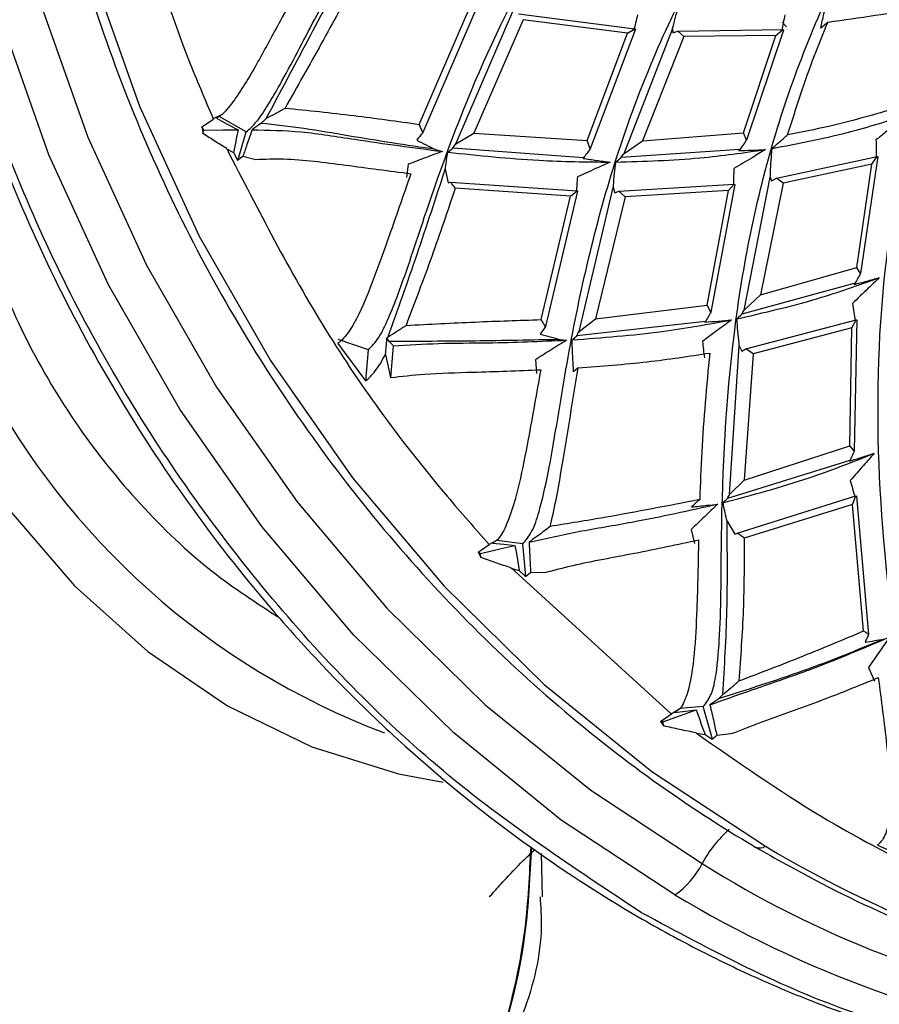
# Model space of a CAD drawing. Units: millimetres. Extents: x 13 to 1473, y 12 to 1043.
# Drawn here: x 423 to 443, y 358 to 380 of the extents above; entities that cross this region are included whole.
import ezdxf

# ---------------------------------------------------------------- set-up
doc = ezdxf.new("R2010")
doc.units = ezdxf.units.MM
doc.header["$LTSCALE"] = 5

msp = doc.modelspace()

# ---------------------------------------------------------------- linework, layer by layer
at = {"color": 7, "linetype": 'Continuous', "lineweight": 25}
for p, q in [((432.212, 378.06), (433.339, 380.675)), ((433.523, 380.735), (432.293, 377.874)), ((433.041, 377.615), (434.345, 380.653)), ((434.456, 380.564), (437.096, 380.228)), ((434.569, 380.432), (433.444, 377.857)), ((436.933, 380.128), (434.569, 380.432)), ((440.53, 380.269), (440.43, 380.375)), ((441.473, 380.377), (441.309, 380.243)), ((436.015, 377.691), (436.933, 380.128)), ((437.109, 380.214), (436.087, 377.507)), ((436.851, 377.399), (437.945, 380.214)), ((436.933, 380.128), (437.096, 380.228)), ((437.096, 380.228), (437.109, 380.214)), ((437.945, 380.214), (437.956, 380.133)), ((437.956, 380.133), (438.073, 380.172)), ((438.073, 380.172), (440.448, 380.208)), ((438.203, 380.053), (438.073, 380.172)), ((440.461, 380.196), (439.623, 377.701)), ((440.29, 380.077), (440.448, 380.208)), ((440.448, 380.208), (440.461, 380.196)), ((438.203, 380.053), (437.268, 377.688)), ((440.29, 380.077), (438.203, 380.053)), ((439.555, 377.871), (440.29, 380.077)), ((427.285, 378.001), (427.546, 378.181)), ((427.745, 378.281), (427.539, 378.184)), ((427.745, 378.281), (427.619, 378.198)), ((428.292, 377.887), (427.681, 378.239)), ((427.334, 377.932), (427.285, 378.001)), ((427.31, 377.85), (427.334, 377.932)), ((428.106, 377.26), (428.292, 377.887)), ((433.041, 377.615), (433.444, 377.857)), ((433.444, 377.857), (436.015, 377.691)), ((437.268, 377.688), (439.555, 377.871)), ((439.623, 377.701), (439.555, 377.871)), ((436.087, 377.507), (436.015, 377.691)), ((436.851, 377.399), (437.268, 377.688)), ((427.846, 377.506), (428, 377.421)), ((428, 377.421), (428.092, 377.251)), ((432.582, 377.491), (432.736, 377.445)), ((432.858, 377.43), (432.971, 377.523)), ((435.932, 377.298), (432.971, 377.523)), ((439.478, 377.493), (436.783, 377.305)), ((439.478, 377.493), (439.447, 377.467)), ((428.092, 377.251), (428.216, 377.336)), ((428.216, 377.336), (428.51, 377.267)), ((428.216, 377.336), (428.217, 377.336)), ((435.932, 377.298), (435.922, 377.289)), ((440.303, 376.838), (442.588, 377.335)), ((442.601, 377.328), (442.207, 374.678)), ((442.466, 377.16), (442.588, 377.335)), ((442.588, 377.335), (442.601, 377.328)), ((431.957, 377.154), (431.919, 376.857)), ((432.801, 377.047), (432.865, 376.735)), ((442.466, 377.16), (440.457, 376.729)), ((442.124, 374.817), (442.466, 377.16)), ((432.865, 376.735), (432.918, 376.753)), ((432.918, 376.753), (435.786, 376.553)), ((439.574, 373.852), (440.165, 376.866)), ((440.165, 376.866), (440.191, 376.783)), ((440.191, 376.783), (440.303, 376.838)), ((440.457, 376.729), (440.303, 376.838)), ((435.641, 376.433), (433.028, 376.615)), ((435.8, 376.542), (435.07, 373.479)), ((435.641, 376.433), (435.786, 376.553)), ((435.786, 376.553), (435.8, 376.542)), ((435.837, 373.363), (436.606, 376.626)), ((436.606, 376.626), (436.639, 376.505)), ((436.639, 376.505), (436.736, 376.542)), ((436.736, 376.542), (439.349, 376.705)), ((436.877, 376.417), (436.736, 376.542)), ((439.217, 376.56), (436.877, 376.417)), ((438.733, 373.959), (439.217, 376.56)), ((439.362, 376.696), (438.821, 373.806)), ((439.217, 376.56), (439.349, 376.705)), ((439.349, 376.705), (439.362, 376.696)), ((440.457, 376.729), (439.946, 374.194)), ((434.971, 373.634), (435.641, 376.433)), ((436.877, 376.417), (436.207, 373.65)), ((439.946, 374.194), (442.124, 374.817)), ((442.207, 374.678), (442.124, 374.817)), ((442.09, 374.46), (439.518, 373.754)), ((442.09, 374.46), (442.062, 374.432)), ((439.574, 373.852), (439.946, 374.194)), ((436.207, 373.65), (438.733, 373.959)), ((438.821, 373.806), (438.733, 373.959)), ((435.837, 373.363), (436.207, 373.65)), ((439.61, 372.969), (442.109, 373.632)), ((442.014, 373.447), (442.109, 373.632)), ((442.122, 373.627), (442.068, 370.658)), ((442.109, 373.632), (442.122, 373.627)), ((438.694, 373.589), (435.778, 373.269)), ((438.694, 373.589), (438.683, 373.579)), ((442.014, 373.447), (439.775, 372.858)), ((441.969, 370.776), (442.014, 373.447)), ((431.058, 372.947), (430.371, 373.185)), ((431.533, 373.139), (431.48, 373.218)), ((435.4, 373.182), (435.55, 373.168)), ((435.672, 373.175), (435.778, 373.269)), ((430.363, 373.089), (430.995, 372.246)), ((430.998, 372.248), (431.058, 372.947)), ((431.624, 373.04), (431.533, 373.139)), ((431.567, 372.313), (431.624, 373.04)), ((439.241, 369.671), (439.462, 373.037)), ((439.462, 373.037), (439.516, 372.92)), ((439.516, 372.92), (439.61, 372.969)), ((439.775, 372.858), (439.61, 372.969)), ((431.447, 372.845), (431.56, 372.32)), ((434.847, 372.726), (434.867, 372.412)), ((439.775, 372.858), (439.572, 369.997)), ((435.809, 372.541), (435.708, 372.45)), ((430.995, 372.246), (431.049, 372.284)), ((439.572, 369.997), (441.969, 370.776)), ((442.068, 370.658), (441.969, 370.776)), ((441.968, 370.438), (439.193, 369.577)), ((441.968, 370.438), (441.958, 370.428)), ((439.241, 369.671), (439.572, 369.997)), ((439.411, 368.796), (442.102, 369.637)), ((442.027, 369.445), (442.102, 369.637)), ((442.102, 369.637), (442.115, 369.635)), ((442.115, 369.635), (442.393, 366.497)), ((439.092, 369.483), (439.193, 369.577)), ((442.027, 369.445), (439.576, 368.68)), ((442.278, 366.576), (442.027, 369.445)), ((439.186, 369.063), (439.361, 368.768)), ((438.37, 368.876), (438.448, 368.556)), ((439.361, 368.768), (439.411, 368.796)), ((433.545, 368.365), (433.796, 368.538)), ((433.985, 368.643), (433.792, 368.538)), ((433.985, 368.643), (433.869, 368.566)), ((434.555, 368.549), (433.961, 368.627)), ((434.629, 367.814), (434.555, 368.549)), ((433.599, 368.333), (433.545, 368.365)), ((433.607, 368.241), (433.599, 368.333)), ((434.289, 368.002), (434.478, 367.948)), ((434.29, 368.006), (437.92, 364.697)), ((434.478, 367.948), (434.62, 367.815)), ((434.62, 367.815), (434.729, 367.904)), ((434.729, 367.904), (434.732, 367.907)), ((434.732, 367.907), (435.058, 367.902)), ((442.39, 365.75), (442.523, 365.438)), ((437.675, 364.527), (437.923, 364.695)), ((438.114, 364.808), (437.916, 364.694)), ((438.114, 364.808), (437.994, 364.728)), ((438.647, 364.863), (438.114, 364.816)), ((438.854, 364.123), (438.647, 364.863)), ((437.726, 364.515), (437.675, 364.527)), ((437.751, 364.423), (437.726, 364.515)), ((438.485, 364.259), (438.686, 364.227)), ((438.951, 364.215), (439.281, 364.249)), ((438.686, 364.227), (438.844, 364.123)), ((438.844, 364.123), (438.951, 364.215)), ((438.951, 364.215), (438.951, 364.216)), ((442.593, 361.724), (443.51, 361.315)), ((435.003, 360.552), (434.979, 361.53))]:
    msp.add_line(p, q, dxfattribs=at)
at = {"color": 8, "linetype": 'Continuous', "lineweight": 25, "flags": 128}
for points in [[(429.288, 407.991), (429.122, 407.833), (427.338, 405.869), (425.794, 403.658), (424.51, 401.227), (423.5, 398.605), (422.777, 395.823), (422.35, 392.916), (422.225, 389.92), (422.401, 386.869), (422.878, 383.802), (423.649, 380.755), (424.706, 377.766), (426.035, 374.87), (427.62, 372.104), (429.443, 369.5), (431.48, 367.091), (433.707, 364.904), (436.097, 362.968), (438.622, 361.305)], [(425.71, 402.473), (425.67, 402.387), (424.641, 399.714), (423.904, 396.879), (423.469, 393.917), (423.341, 390.862), (423.521, 387.753), (424.007, 384.627), (424.793, 381.522), (425.87, 378.475), (427.225, 375.524), (428.84, 372.705), (430.698, 370.051), (432.774, 367.595), (435.044, 365.367), (437.48, 363.393), (440.053, 361.699)], [(438.002, 360.596), (435.43, 362.291), (432.993, 364.264), (430.723, 366.492), (428.647, 368.948), (426.79, 371.602), (425.174, 374.421), (423.82, 377.372), (422.743, 380.419), (421.957, 383.524), (421.471, 386.65), (421.291, 389.759), (421.419, 392.814), (421.854, 395.776), (422.591, 398.611), (423.62, 401.284), (423.762, 401.591)]]:
    msp.add_lwpolyline(points, dxfattribs=at)
at = {"color": 7, "linetype": 'Continuous', "lineweight": 25, "flags": 128}
for points in [[(420.525, 385.714), (419.889, 384.04), (419.443, 382.002), (419.295, 379.858), (419.451, 377.659), (419.905, 375.454), (420.648, 373.297), (421.662, 371.237), (422.923, 369.323), (424.402, 367.6), (426.063, 366.108), (427.869, 364.882), (429.777, 363.952), (431.741, 363.337), (432.755, 363.15)], [(427.619, 378.198), (427.863, 378.066), (428.107, 377.935)], [(427.334, 377.932), (427.767, 377.934), (428.107, 377.935)], [(428.107, 377.935), (428.072, 377.767), (428.037, 377.599), (428, 377.421)], [(433.599, 368.333), (434.036, 368.436), (434.38, 368.516)], [(433.869, 368.566), (434.124, 368.541), (434.38, 368.516)], [(434.38, 368.516), (434.412, 368.33), (434.444, 368.144), (434.478, 367.948)], [(437.726, 364.515), (438.152, 364.669), (438.487, 364.79)], [(437.994, 364.728), (438.24, 364.759), (438.487, 364.79)], [(438.487, 364.79), (438.552, 364.606), (438.617, 364.422), (438.686, 364.227)]]:
    msp.add_lwpolyline(points, dxfattribs=at)
at = {"color": 7, "linetype": 'Continuous', "lineweight": 25}
for centre, radius, start, end in [((437.51, 380.307), 17.157, 166.5644, 249.2269), ((436.929, 362.157), 1.895, 304.4942, 333.2689)]:
    msp.add_arc(centre, radius, start, end, dxfattribs=at)
at = {"color": 8, "linetype": 'Continuous', "lineweight": 25}
for centre, radius, start, end in [((441.02, 360.042), 2.71, 131.3139, 152.2151), ((439.923, 361.874), 0.218, 247.5621, 306.4205), ((453.725, 384.5), 26.586, 239.053, 260.9967), ((451.158, 381.146), 23.47, 237.713, 282.0811), ((451.679, 383.407), 26.597, 239.0556, 260.8795)]:
    msp.add_arc(centre, radius, start, end, dxfattribs=at)
at = {"color": 7, "linetype": 'Continuous', "lineweight": 25}
for major_axis, ratio, start_param, end_param in [((-3.536, 30.962), 0.493942, 1.670154, 1.675071), ((-8.486, 28.787), 0.444665, 1.961235, 1.966152), ((-10.951, 27.565), 0.429831, 2.114302, 2.119218)]:
    msp.add_ellipse((442.153, 382.81), major_axis=major_axis, ratio=ratio, start_param=start_param, end_param=end_param, dxfattribs=at)
for points, knots in [([(425.598, 402.335), (425.293, 401.638), (424.628, 400.122), (423.915, 397.599), (423.404, 394.84), (423.172, 391.984), (423.213, 389.069), (423.528, 386.123), (424.113, 383.18), (424.963, 380.271), (426.068, 377.427), (427.415, 374.679), (428.992, 372.055), (430.781, 369.584), (432.763, 367.293), (434.917, 365.206), (437.179, 363.379), (438.853, 362.259), (439.738, 361.733), (439.84, 361.672)], [0, 0, 0, 0, 0.053142, 0.115752, 0.178435, 0.241177, 0.303963, 0.36678, 0.42962, 0.492474, 0.555338, 0.61821, 0.681088, 0.743973, 0.806865, 0.869761, 0.932658, 0.9922, 1, 1, 1, 1]), ([(423.329, 401.793), (423.121, 401.434), (422.39, 400.17), (421.631, 397.93), (420.984, 395.434), (420.62, 393.234), (420.407, 390.965), (420.377, 388.223), (420.662, 384.912), (421.406, 381.17), (422.574, 377.578), (423.988, 374.385), (425.961, 370.8), (428.523, 367.296), (431.654, 364.089), (434.399, 361.845), (436.739, 360.318), (438.545, 359.332), (439.844, 358.709), (441.008, 358.219), (442.201, 357.773), (443.564, 357.348), (444.684, 357.037), (445.336, 356.93), (445.431, 356.914)], [0, 0, 0, 0, 0.024119, 0.084923, 0.132031, 0.16696, 0.206151, 0.254324, 0.311763, 0.378626, 0.448918, 0.501978, 0.553708, 0.653836, 0.718935, 0.78197, 0.837209, 0.866254, 0.892241, 0.915174, 0.935274, 0.962402, 0.994508, 1, 1, 1, 1]), ([(428.292, 377.887), (428.37, 377.959), (428.538, 378.115), (428.794, 378.507), (429.239, 379.275), (430.115, 380.991), (431.516, 383.481), (433.554, 386.15), (435.693, 388.359), (437.338, 389.345), (438.058, 389.777)], [0, 0, 0, 0, 0.026291, 0.056269, 0.089008, 0.192027, 0.403512, 0.617538, 0.832516, 1, 1, 1, 1]), ([(431.058, 372.947), (431.137, 373.031), (431.306, 373.211), (431.523, 373.674), (431.877, 374.572), (432.518, 376.577), (433.604, 379.526), (435.331, 382.822), (437.682, 385.863), (439.692, 387.905), (441.105, 388.66), (441.286, 388.757)], [0, 0, 0, 0, 0.023367, 0.050276, 0.079516, 0.171171, 0.358497, 0.548021, 0.738425, 0.966376, 1, 1, 1, 1]), ([(434.555, 368.549), (434.627, 368.634), (434.781, 368.818), (434.967, 369.392), (435.224, 370.56), (435.609, 373.133), (436.418, 376.847), (438.039, 381.028), (440.221, 384.423), (442.337, 386.786), (443.731, 387.77), (444.233, 388.125)], [0, 0, 0, 0, 0.02015, 0.043366, 0.08329, 0.178247, 0.371137, 0.565959, 0.761288, 0.914013, 1, 1, 1, 1]), ([(438.647, 364.863), (438.712, 364.949), (438.852, 365.133), (438.964, 365.709), (439.055, 366.884), (439.041, 369.492), (439.241, 373.364), (440.148, 377.893), (441.716, 381.714), (443.315, 384.406), (444.412, 385.586), (444.773, 385.975)], [0, 0, 0, 0, 0.020547, 0.044256, 0.084984, 0.181787, 0.378377, 0.576901, 0.775865, 0.926147, 1, 1, 1, 1]), ([(443.178, 362.03), (443.236, 362.113), (443.362, 362.294), (443.403, 362.848), (443.335, 363.978), (442.936, 366.511), (442.522, 370.372), (442.664, 375.067), (443.552, 379.188), (444.583, 382.072), (445.358, 383.354), (445.568, 383.701)], [0, 0, 0, 0, 0.020981, 0.045203, 0.086798, 0.185637, 0.386347, 0.589023, 0.792115, 0.943739, 1, 1, 1, 1]), ([(425.851, 382.907), (426.2, 381.773), (426.691, 380.177), (427.353, 378.631), (427.545, 378.183)], [0, 0, 0, 0, 0.710176, 1, 1, 1, 1]), ([(429.824, 381.804), (429.569, 381.338), (429.146, 380.565), (428.561, 379.475), (428.123, 378.729), (427.84, 378.374), (427.748, 378.284), (427.745, 378.281)], [0, 0, 0, 0, 0.37779, 0.625906, 0.875862, 0.996707, 1, 1, 1, 1]), ([(428.745, 378.193), (429.059, 378.783), (429.691, 379.969), (430.315, 381.146), (430.629, 381.737)], [0, 0, 0, 0, 0.497196, 1, 1, 1, 1]), ([(430.77, 381.316), (430.512, 380.841), (429.99, 379.878), (429.446, 378.915), (429.17, 378.428)], [0, 0, 0, 0, 0.493961, 1, 1, 1, 1]), ([(437.945, 380.214), (437.953, 380.243), (437.981, 380.357), (438.034, 380.554), (438.082, 380.72), (438.106, 380.804)], [0, 0, 0, 0, 0.1497596, 0.5748408, 1, 1, 1, 1]), ([(441.309, 380.243), (441.332, 380.351), (441.368, 380.525), (441.424, 380.765), (441.457, 380.898), (441.473, 380.964)], [0, 0, 0, 0, 0.4455357, 0.7227508, 1, 1, 1, 1]), ([(421.655, 380.672), (421.634, 380.313), (421.573, 379.255), (421.826, 377.413), (422.389, 375.248), (423.281, 373.137), (424.443, 371.182), (425.869, 369.412), (427.402, 367.941), (428.524, 367.213), (429.035, 366.881)], [0, 0, 0, 0, 0.068617, 0.202639, 0.340562, 0.474717, 0.612767, 0.746855, 0.884812, 1, 1, 1, 1]), ([(437.157, 380.543), (437.142, 380.484), (437.113, 380.364), (437.085, 380.245), (437.072, 380.185)], [0, 0, 0, 0, 0.49998, 1, 1, 1, 1]), ([(440.494, 380.546), (440.482, 380.483), (440.459, 380.365), (440.438, 380.247), (440.428, 380.193)], [0, 0, 0, 0, 0.539323, 1, 1, 1, 1]), ([(441.473, 380.377), (442.184, 380.476), (442.904, 380.576), (443.606, 380.732), (443.614, 380.733)], [0, 0, 0, 0, 0.988966, 1, 1, 1, 1]), ([(440.557, 377.824), (440.749, 378.428), (441.025, 379.295), (441.368, 380.125), (441.473, 380.377)], [0, 0, 0, 0, 0.696361, 1, 1, 1, 1]), ([(428.745, 378.193), (428.814, 378.231), (428.951, 378.307), (429.097, 378.387), (429.17, 378.428)], [0, 0, 0, 0, 0.4999883, 1, 1, 1, 1]), ([(429.17, 378.428), (429.69, 378.376), (430.705, 378.273), (431.717, 378.13), (432.212, 378.06)], [0, 0, 0, 0, 0.5113691, 1, 1, 1, 1]), ([(442.927, 378.399), (442.45, 378.262), (441.672, 378.038), (440.869, 377.884), (440.557, 377.824)], [0, 0, 0, 0, 0.612445, 1, 1, 1, 1]), ([(428.622, 378.081), (428.617, 378.077), (428.551, 378.029), (428.484, 377.981), (428.422, 377.937)], [0, 0, 0, 0, 0.078578, 1, 1, 1, 1]), ([(428.622, 378.081), (428.642, 378.099), (428.683, 378.135), (428.724, 378.173), (428.745, 378.193)], [0, 0, 0, 0, 0.488434, 1, 1, 1, 1]), ([(432.582, 377.491), (431.921, 377.589), (430.928, 377.737), (429.595, 377.978), (428.946, 378.047), (428.622, 378.081)], [0, 0, 0, 0, 0.499362, 0.749539, 1, 1, 1, 1]), ([(440.204, 377.513), (440.787, 377.624), (441.828, 377.823), (442.827, 378.139), (443.266, 378.278)], [0, 0, 0, 0, 0.559706, 1, 1, 1, 1]), ([(443.266, 378.278), (443.176, 378.204), (443.013, 378.071), (442.777, 377.881), (442.632, 377.765), (442.559, 377.707)], [0, 0, 0, 0, 0.385894, 0.692944, 1, 1, 1, 1]), ([(427.848, 377.511), (427.758, 377.567), (427.578, 377.679), (427.4, 377.793), (427.31, 377.85)], [0, 0, 0, 0, 0.499986, 1, 1, 1, 1]), ([(428.422, 377.937), (428.403, 377.881), (428.365, 377.769), (428.297, 377.568), (428.247, 377.424), (428.217, 377.336)], [0, 0, 0, 0, 0.280359, 0.560717, 1, 1, 1, 1]), ([(428.422, 377.937), (428.788, 377.93), (429.532, 377.917), (431.013, 377.673), (432.077, 377.532), (432.736, 377.445)], [0, 0, 0, 0, 0.268845, 0.547162, 1, 1, 1, 1]), ([(432.293, 377.874), (432.269, 377.845), (432.223, 377.788), (432.178, 377.731), (432.155, 377.702)], [0, 0, 0, 0, 0.5064766, 1, 1, 1, 1]), ([(432.293, 377.874), (432.279, 377.905), (432.252, 377.967), (432.225, 378.029), (432.212, 378.06)], [0, 0, 0, 0, 0.502401, 1, 1, 1, 1]), ([(432.155, 377.702), (432.227, 377.666), (432.369, 377.594), (432.512, 377.525), (432.582, 377.491)], [0, 0, 0, 0, 0.508058, 1, 1, 1, 1]), ([(439.623, 377.701), (439.599, 377.667), (439.55, 377.598), (439.502, 377.528), (439.478, 377.493)], [0, 0, 0, 0, 0.493737, 1, 1, 1, 1]), ([(440.204, 377.513), (440.245, 377.55), (440.35, 377.642), (440.468, 377.746), (440.544, 377.813), (440.557, 377.824)], [0, 0, 0, 0, 0.356105, 0.890276, 1, 1, 1, 1]), ([(442.559, 377.707), (442.56, 377.638), (442.561, 377.508), (442.564, 377.376), (442.566, 377.314)], [0, 0, 0, 0, 0.524044, 1, 1, 1, 1]), ([(427.849, 377.509), (428.562, 376.117), (429.988, 373.332), (432.135, 370.416), (433.476, 368.9), (433.795, 368.539)], [0, 0, 0, 0, 0.43241, 0.864821, 1, 1, 1, 1]), ([(432.736, 377.445), (432.606, 377.398), (432.346, 377.303), (432.087, 377.203), (431.957, 377.154)], [0, 0, 0, 0, 0.49994, 1, 1, 1, 1]), ([(432.801, 377.047), (432.803, 377.061), (432.821, 377.189), (432.841, 377.317), (432.858, 377.43)], [0, 0, 0, 0, 0.1129512, 1, 1, 1, 1]), ([(432.858, 377.43), (433.549, 377.356), (434.785, 377.225), (436, 377.21), (436.537, 377.204)], [0, 0, 0, 0, 0.558808, 1, 1, 1, 1]), ([(432.971, 377.523), (432.982, 377.538), (433.005, 377.569), (433.029, 377.6), (433.041, 377.615)], [0, 0, 0, 0, 0.496483, 1, 1, 1, 1]), ([(436.087, 377.507), (436.06, 377.471), (436.008, 377.401), (435.957, 377.332), (435.932, 377.298)], [0, 0, 0, 0, 0.512649, 1, 1, 1, 1]), ([(436.664, 377.205), (437.304, 377.224), (438.45, 377.258), (439.563, 377.418), (440.053, 377.488)], [0, 0, 0, 0, 0.5593736, 1, 1, 1, 1]), ([(440.053, 377.488), (439.952, 377.427), (439.715, 377.282), (439.477, 377.139), (439.339, 377.056)], [0, 0, 0, 0, 0.423431, 1, 1, 1, 1]), ([(439.447, 377.467), (439.548, 377.469), (439.75, 377.473), (439.952, 377.483), (440.053, 377.488)], [0, 0, 0, 0, 0.4999297, 1, 1, 1, 1]), ([(440.165, 376.866), (440.166, 376.898), (440.172, 377.022), (440.183, 377.238), (440.197, 377.421), (440.204, 377.513)], [0, 0, 0, 0, 0.14869, 0.574306, 1, 1, 1, 1]), ([(428.51, 377.267), (428.718, 377.274), (429.347, 377.297), (430.568, 377.132), (431.528, 377.006), (432.02, 376.941)], [0, 0, 0, 0, 0.194128, 0.587484, 1, 1, 1, 1]), ([(436.537, 377.204), (436.427, 377.155), (436.18, 377.044), (435.933, 376.933), (435.795, 376.871)], [0, 0, 0, 0, 0.443992, 1, 1, 1, 1]), ([(435.922, 377.289), (436.024, 377.273), (436.229, 377.242), (436.434, 377.217), (436.537, 377.204)], [0, 0, 0, 0, 0.499931, 1, 1, 1, 1]), ([(436.606, 376.626), (436.608, 376.644), (436.617, 376.75), (436.635, 376.943), (436.654, 377.118), (436.664, 377.205)], [0, 0, 0, 0, 0.093038, 0.546487, 1, 1, 1, 1]), ([(436.664, 377.205), (436.702, 377.238), (436.742, 377.271), (436.782, 377.304), (436.783, 377.305)], [0, 0, 0, 0, 0.9804118, 1, 1, 1, 1]), ([(436.783, 377.305), (436.794, 377.321), (436.817, 377.352), (436.84, 377.383), (436.851, 377.399)], [0, 0, 0, 0, 0.499914, 1, 1, 1, 1]), ([(431.504, 373.242), (431.726, 373.866), (432.174, 375.121), (432.591, 376.402), (432.801, 377.047)], [0, 0, 0, 0, 0.496848, 1, 1, 1, 1]), ([(439.339, 377.056), (439.337, 376.991), (439.333, 376.868), (439.33, 376.745), (439.329, 376.687)], [0, 0, 0, 0, 0.529297, 1, 1, 1, 1]), ([(432.02, 376.941), (431.845, 376.439), (431.556, 375.605), (431.146, 374.447), (430.818, 373.668), (430.539, 373.234), (430.408, 373.126), (430.363, 373.089)], [0, 0, 0, 0, 0.355108, 0.589459, 0.825546, 0.939664, 1, 1, 1, 1]), ([(433.028, 376.615), (433.01, 376.638), (432.973, 376.684), (432.936, 376.73), (432.918, 376.753)], [0, 0, 0, 0, 0.498353, 1, 1, 1, 1]), ([(435.795, 376.871), (435.79, 376.811), (435.781, 376.701), (435.773, 376.591), (435.77, 376.54)], [0, 0, 0, 0, 0.537912, 1, 1, 1, 1]), ([(433.028, 376.615), (432.853, 376.098), (432.499, 375.051), (432.109, 374.023), (431.911, 373.503)], [0, 0, 0, 0, 0.494276, 1, 1, 1, 1]), ([(439.406, 373.651), (440.023, 373.792), (441.125, 374.044), (442.172, 374.42), (442.633, 374.585)], [0, 0, 0, 0, 0.559374, 1, 1, 1, 1]), ([(442.633, 374.585), (442.548, 374.503), (442.346, 374.308), (442.143, 374.114), (442.026, 374.002)], [0, 0, 0, 0, 0.423431, 1, 1, 1, 1]), ([(442.062, 374.432), (442.157, 374.456), (442.348, 374.504), (442.538, 374.558), (442.633, 374.585)], [0, 0, 0, 0, 0.49993, 1, 1, 1, 1]), ([(442.207, 374.678), (442.188, 374.642), (442.149, 374.569), (442.11, 374.497), (442.09, 374.46)], [0, 0, 0, 0, 0.493704, 1, 1, 1, 1]), ([(439.518, 373.754), (439.527, 373.77), (439.546, 373.803), (439.565, 373.836), (439.574, 373.852)], [0, 0, 0, 0, 0.499915, 1, 1, 1, 1]), ([(442.026, 374.002), (442.036, 373.935), (442.055, 373.803), (442.077, 373.671), (442.088, 373.607)], [0, 0, 0, 0, 0.51447, 1, 1, 1, 1]), ([(431.911, 373.503), (432.435, 373.53), (433.46, 373.584), (434.475, 373.618), (434.971, 373.634)], [0, 0, 0, 0, 0.51143, 1, 1, 1, 1]), ([(435.07, 373.479), (435.053, 373.505), (435.02, 373.557), (434.987, 373.608), (434.971, 373.634)], [0, 0, 0, 0, 0.502378, 1, 1, 1, 1]), ([(435.672, 373.175), (436.357, 373.226), (437.584, 373.316), (438.763, 373.531), (439.283, 373.626)], [0, 0, 0, 0, 0.558808, 1, 1, 1, 1]), ([(439.283, 373.626), (439.187, 373.554), (438.969, 373.392), (438.751, 373.23), (438.629, 373.14)], [0, 0, 0, 0, 0.4439894, 1, 1, 1, 1]), ([(438.683, 373.579), (438.784, 373.586), (438.984, 373.598), (439.184, 373.616), (439.283, 373.626)], [0, 0, 0, 0, 0.499931, 1, 1, 1, 1]), ([(438.821, 373.806), (438.8, 373.769), (438.757, 373.696), (438.714, 373.624), (438.694, 373.589)], [0, 0, 0, 0, 0.512501, 1, 1, 1, 1]), ([(439.406, 373.651), (439.443, 373.684), (439.48, 373.719), (439.517, 373.753), (439.518, 373.754)], [0, 0, 0, 0, 0.975702, 1, 1, 1, 1]), ([(439.462, 373.037), (439.46, 373.057), (439.448, 373.169), (439.429, 373.373), (439.414, 373.558), (439.406, 373.651)], [0, 0, 0, 0, 0.0970225, 0.5484794, 1, 1, 1, 1]), ([(431.504, 373.242), (431.57, 373.284), (431.702, 373.367), (431.841, 373.458), (431.911, 373.503)], [0, 0, 0, 0, 0.499988, 1, 1, 1, 1]), ([(435.07, 373.479), (435.05, 373.45), (435.011, 373.391), (434.972, 373.333), (434.953, 373.304)], [0, 0, 0, 0, 0.506441, 1, 1, 1, 1]), ([(431.447, 372.845), (431.458, 372.963), (431.469, 373.087), (431.479, 373.212), (431.48, 373.218)], [0, 0, 0, 0, 0.94844, 1, 1, 1, 1]), ([(431.48, 373.218), (431.484, 373.222), (431.492, 373.23), (431.5, 373.238), (431.504, 373.242)], [0, 0, 0, 0, 0.493948, 1, 1, 1, 1]), ([(435.4, 373.182), (434.759, 373.169), (433.478, 373.143), (432.181, 373.14), (431.533, 373.139)], [0, 0, 0, 0, 0.4999118, 1, 1, 1, 1]), ([(431.624, 373.04), (431.963, 373.061), (432.664, 373.105), (433.999, 373.102), (434.959, 373.143), (435.55, 373.168)], [0, 0, 0, 0, 0.264006, 0.546581, 1, 1, 1, 1]), ([(435.55, 373.168), (435.433, 373.096), (435.198, 372.951), (434.964, 372.801), (434.847, 372.726)], [0, 0, 0, 0, 0.49994, 1, 1, 1, 1]), ([(434.953, 373.304), (435.028, 373.283), (435.177, 373.24), (435.326, 373.201), (435.4, 373.182)], [0, 0, 0, 0, 0.508193, 1, 1, 1, 1]), ([(435.708, 372.45), (435.704, 372.511), (435.697, 372.632), (435.684, 372.874), (435.677, 373.055), (435.672, 373.175)], [0, 0, 0, 0, 0.250497, 0.500993, 1, 1, 1, 1]), ([(435.778, 373.269), (435.788, 373.285), (435.807, 373.316), (435.827, 373.347), (435.837, 373.363)], [0, 0, 0, 0, 0.496504, 1, 1, 1, 1]), ([(438.629, 373.14), (438.636, 373.078), (438.649, 372.953), (438.664, 372.828), (438.672, 372.766)], [0, 0, 0, 0, 0.499985, 1, 1, 1, 1]), ([(431.049, 372.284), (431.124, 372.364), (431.266, 372.516), (431.389, 372.739), (431.447, 372.845)], [0, 0, 0, 0, 0.52644, 1, 1, 1, 1]), ([(435.809, 372.541), (436.334, 372.58), (437.343, 372.655), (438.322, 372.805), (438.791, 372.877)], [0, 0, 0, 0, 0.520379, 1, 1, 1, 1]), ([(438.791, 372.877), (438.722, 372.13), (438.619, 371.024), (438.578, 369.915), (438.565, 369.555)], [0, 0, 0, 0, 0.675625, 1, 1, 1, 1]), ([(431.56, 372.32), (431.813, 372.349), (432.409, 372.418), (433.577, 372.445), (434.453, 372.477), (434.962, 372.496)], [0, 0, 0, 0, 0.234967, 0.55512, 1, 1, 1, 1]), ([(434.962, 372.496), (434.87, 371.969), (434.717, 371.097), (434.483, 369.908), (434.267, 369.113), (434.067, 368.742), (433.989, 368.648), (433.985, 368.643)], [0, 0, 0, 0, 0.377727, 0.624874, 0.873855, 0.994221, 1, 1, 1, 1]), ([(435.175, 368.944), (435.185, 368.985), (435.299, 369.441), (435.506, 370.642), (435.693, 371.815), (435.809, 372.541)], [0, 0, 0, 0, 0.036944, 0.403996, 1, 1, 1, 1]), ([(439.092, 369.483), (439.75, 369.658), (440.928, 369.972), (442.033, 370.411), (442.52, 370.604)], [0, 0, 0, 0, 0.5588076, 1, 1, 1, 1]), ([(441.958, 370.428), (442.052, 370.456), (442.24, 370.512), (442.427, 370.573), (442.52, 370.604)], [0, 0, 0, 0, 0.499931, 1, 1, 1, 1]), ([(442.068, 370.658), (442.051, 370.62), (442.017, 370.547), (441.984, 370.474), (441.968, 370.438)], [0, 0, 0, 0, 0.512449, 1, 1, 1, 1]), ([(442.52, 370.604), (442.44, 370.512), (442.258, 370.306), (442.077, 370.099), (441.976, 369.984)], [0, 0, 0, 0, 0.44399, 1, 1, 1, 1]), ([(441.976, 369.984), (441.994, 369.921), (442.03, 369.795), (442.068, 369.669), (442.087, 369.607)], [0, 0, 0, 0, 0.499985, 1, 1, 1, 1]), ([(439.193, 369.577), (439.201, 369.592), (439.217, 369.624), (439.233, 369.655), (439.241, 369.671)], [0, 0, 0, 0, 0.496503, 1, 1, 1, 1]), ([(434.699, 368.591), (435.068, 368.674), (435.82, 368.841), (437.302, 369.08), (438.335, 369.311), (438.974, 369.454)], [0, 0, 0, 0, 0.268845, 0.547162, 1, 1, 1, 1]), ([(438.565, 369.555), (437.85, 369.415), (436.73, 369.197), (435.588, 369.011), (435.175, 368.944)], [0, 0, 0, 0, 0.6384856, 1, 1, 1, 1]), ([(438.974, 369.454), (438.873, 369.359), (438.671, 369.168), (438.47, 368.973), (438.37, 368.876)], [0, 0, 0, 0, 0.49994, 1, 1, 1, 1]), ([(438.565, 369.555), (438.536, 369.529), (438.475, 369.474), (438.414, 369.419), (438.381, 369.389)], [0, 0, 0, 0, 0.4648231, 1, 1, 1, 1]), ([(438.381, 369.389), (438.439, 369.395), (438.555, 369.405), (438.753, 369.427), (438.892, 369.444), (438.974, 369.454)], [0, 0, 0, 0, 0.292959, 0.585918, 1, 1, 1, 1]), ([(439.186, 369.063), (439.182, 369.08), (439.149, 369.219), (439.119, 369.36), (439.092, 369.483)], [0, 0, 0, 0, 0.121024, 1, 1, 1, 1]), ([(435.175, 368.944), (435.133, 368.911), (435.034, 368.834), (434.878, 368.717), (434.758, 368.633), (434.699, 368.591)], [0, 0, 0, 0, 0.271315, 0.63562, 1, 1, 1, 1]), ([(439.091, 365.141), (439.128, 365.771), (439.204, 367.037), (439.192, 368.385), (439.186, 369.063)], [0, 0, 0, 0, 0.497199, 1, 1, 1, 1]), ([(439.576, 368.68), (439.549, 368.699), (439.494, 368.738), (439.439, 368.777), (439.411, 368.796)], [0, 0, 0, 0, 0.497013, 1, 1, 1, 1]), ([(434.699, 368.591), (434.702, 368.527), (434.709, 368.4), (434.72, 368.171), (434.727, 368.007), (434.732, 367.907)], [0, 0, 0, 0, 0.280519, 0.561038, 1, 1, 1, 1]), ([(435.058, 367.902), (435.267, 367.957), (435.901, 368.122), (437.123, 368.338), (438.06, 368.538), (438.539, 368.64)], [0, 0, 0, 0, 0.1945315, 0.5887059, 1, 1, 1, 1]), ([(438.539, 368.64), (438.529, 368.111), (438.512, 367.234), (438.452, 366.052), (438.344, 365.265), (438.184, 364.903), (438.116, 364.811), (438.114, 364.808)], [0, 0, 0, 0, 0.378112, 0.626125, 0.875978, 0.996792, 1, 1, 1, 1]), ([(439.576, 368.68), (439.573, 368.135), (439.568, 367.032), (439.491, 365.977), (439.452, 365.443)], [0, 0, 0, 0, 0.49396, 1, 1, 1, 1]), ([(434.288, 368.007), (434.175, 368.045), (433.947, 368.122), (433.721, 368.201), (433.607, 368.241)], [0, 0, 0, 0, 0.4999857, 1, 1, 1, 1]), ([(439.452, 365.443), (439.943, 365.631), (440.902, 365.999), (441.827, 366.387), (442.278, 366.576)], [0, 0, 0, 0, 0.511385, 1, 1, 1, 1]), ([(442.393, 366.497), (442.374, 366.51), (442.336, 366.536), (442.297, 366.563), (442.278, 366.576)], [0, 0, 0, 0, 0.502404, 1, 1, 1, 1]), ([(442.393, 366.497), (442.38, 366.467), (442.353, 366.409), (442.326, 366.352), (442.313, 366.323)], [0, 0, 0, 0, 0.506472, 1, 1, 1, 1]), ([(438.798, 364.903), (439.158, 365.031), (439.889, 365.292), (441.308, 365.774), (442.277, 366.188), (442.877, 366.444)], [0, 0, 0, 0, 0.268845, 0.547162, 1, 1, 1, 1]), ([(442.738, 366.394), (442.133, 366.144), (441.225, 365.769), (439.944, 365.345), (439.307, 365.138), (438.988, 365.035)], [0, 0, 0, 0, 0.499358, 0.749543, 1, 1, 1, 1]), ([(442.313, 366.323), (442.385, 366.334), (442.527, 366.356), (442.669, 366.382), (442.738, 366.394)], [0, 0, 0, 0, 0.508087, 1, 1, 1, 1]), ([(442.877, 366.444), (442.795, 366.33), (442.632, 366.1), (442.47, 365.867), (442.39, 365.75)], [0, 0, 0, 0, 0.49994, 1, 1, 1, 1]), ([(439.091, 365.141), (439.15, 365.188), (439.269, 365.283), (439.391, 365.389), (439.452, 365.443)], [0, 0, 0, 0, 0.499988, 1, 1, 1, 1]), ([(439.281, 364.249), (439.485, 364.327), (440.1, 364.565), (441.272, 364.972), (442.157, 365.334), (442.61, 365.519)], [0, 0, 0, 0, 0.194199, 0.587759, 1, 1, 1, 1]), ([(442.61, 365.519), (442.678, 365.006), (442.79, 364.156), (442.894, 363.021), (442.881, 362.274), (442.744, 361.864), (442.632, 361.76), (442.593, 361.724)], [0, 0, 0, 0, 0.356134, 0.590178, 0.82596, 0.940039, 1, 1, 1, 1]), ([(438.988, 365.035), (439.005, 365.051), (439.04, 365.086), (439.074, 365.122), (439.091, 365.141)], [0, 0, 0, 0, 0.488397, 1, 1, 1, 1]), ([(438.988, 365.035), (438.983, 365.031), (438.921, 364.987), (438.857, 364.943), (438.798, 364.903)], [0, 0, 0, 0, 0.076829, 1, 1, 1, 1]), ([(438.798, 364.903), (438.813, 364.839), (438.842, 364.711), (438.893, 364.481), (438.929, 364.316), (438.951, 364.216)], [0, 0, 0, 0, 0.280359, 0.560717, 1, 1, 1, 1]), ([(438.483, 364.266), (438.361, 364.291), (438.117, 364.342), (437.873, 364.396), (437.751, 364.423)], [0, 0, 0, 0, 0.499986, 1, 1, 1, 1]), ([(438.485, 364.265), (439.419, 363.612), (441.861, 361.906), (446.12, 359.943), (450.495, 358.86), (454.232, 358.568), (456.249, 358.766), (457.258, 358.865)], [0, 0, 0, 0, 0.160054, 0.418171, 0.676288, 0.838144, 1, 1, 1, 1]), ([(433.8, 360.569), (433.8, 360.567), (433.787, 360.525), (433.888, 360.651), (434.134, 360.919), (434.485, 361.298), (434.744, 361.54), (434.834, 361.624)], [0, 0, 0, 0, 0.0086794, 0.2488418, 0.5181702, 0.8316508, 1, 1, 1, 1]), ([(439.84, 361.672), (440.283, 361.421), (441.558, 360.698), (443.733, 359.704), (446.358, 358.83), (448.256, 358.342), (449.263, 358.237), (449.387, 358.224)], [0, 0, 0, 0, 0.144868, 0.417227, 0.689586, 0.961726, 1, 1, 1, 1]), ([(434.948, 360.552), (434.962, 360.326), (435.018, 359.446), (434.649, 357.915), (433.998, 356.665), (433.673, 356.042)], [0, 0, 0, 0, 0.147576, 0.574799, 1, 1, 1, 1])]:
    msp.add_open_spline(points, degree=3, knots=knots, dxfattribs=at)
at = {"color": 8, "linetype": 'Continuous', "lineweight": 25}
for points, knots in [([(437.247, 360.19), (435.718, 361.201), (432.658, 363.223), (428.668, 367.341), (425.318, 372.063), (422.766, 377.295), (421.105, 382.811), (420.389, 388.413), (420.689, 393.852), (421.704, 398.456), (422.983, 400.917), (423.493, 401.899)], [0, 0, 0, 0, 0.1154368, 0.2308736, 0.3463103, 0.4617471, 0.5771839, 0.6926207, 0.8080575, 0.9234942, 1, 1, 1, 1]), ([(433.676, 356.046), (434.06, 357.271), (434.616, 359.046), (434.713, 361.06), (434.743, 361.684)], [0, 0, 0, 0, 0.690127, 1, 1, 1, 1]), ([(434.751, 361.679), (434.719, 361.022), (434.618, 359.004), (434.056, 357.238), (433.676, 356.046)], [0, 0, 0, 0, 0.325214, 1, 1, 1, 1]), ([(445.61, 357.046), (444.423, 357.287), (441.568, 357.868), (438.841, 359.333), (437.247, 360.19)], [0, 0, 0, 0, 0.415851, 1, 1, 1, 1])]:
    msp.add_open_spline(points, degree=3, knots=knots, dxfattribs=at)

doc.saveas('drawing.dxf')
